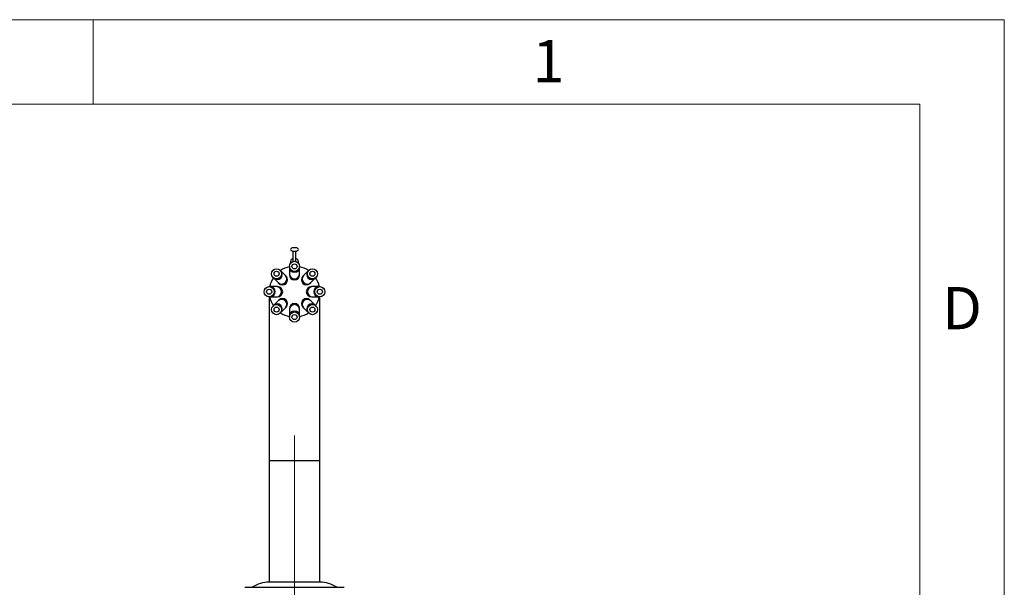
# Model space of a CAD drawing. Units: millimetres. Extents: x 0 to 432, y 0 to 279.
# Drawn here: x 315 to 432, y 212 to 279 of the extents above; entities that cross this region are included whole.
import ezdxf

# ---------------------------------------------------------------- set-up
doc = ezdxf.new("R2010")
doc.units = ezdxf.units.MM
doc.styles.add('SLDTEXTSTYLE2', font='TXT', dxfattribs={"width": 0.75})

# ---------------------------------------------------------------- blocks, each defined once
blk = doc.blocks.new('SW_CENTERMARKSYMBOL_0')
at = {"color": 0, "linetype": 'Continuous', "lineweight": 18}
for p, q in [((0, 5.08), (0, 69.49)), ((0, 0), (0, 2.54)), ((-5.08, 0), (-32.04, 0)), ((0, 0), (-2.54, 0)), ((0, 0), (0, -2.54)), ((0, 0), (2.54, 0)), ((5.08, 0), (32.04, 0)), ((0, -5.08), (0, -32.04))]:
    blk.add_line(p, q, dxfattribs=at)

msp = doc.modelspace()

# ---------------------------------------------------------------- linework, layer by layer
at = {"color": 7, "linetype": 'Continuous', "lineweight": 18}
for p, q in [((0, 279.4), (431.8, 279.4)), ((323.85, 269.4), (323.85, 279.4)), ((431.8, 0), (431.8, 279.4)), ((421.8, 269.4), (10, 269.4)), ((421.8, 10), (421.8, 269.4))]:
    msp.add_line(p, q, dxfattribs=at)
at = {"color": 7, "linetype": 'Continuous', "lineweight": 25}
for p, q in [((347.855, 252.399), (347.537, 252.399)), ((347.537, 252.399), (347.537, 252.392)), ((347.855, 252.392), (347.537, 252.392)), ((347.537, 251.997), (347.855, 251.997)), ((347.537, 250.773), (347.537, 251.997)), ((347.855, 252.399), (347.855, 252.392)), ((347.855, 250.773), (347.855, 251.997)), ((346.083, 249.656), (345.999, 249.74)), ((347.096, 250.195), (347.096, 250.075)), ((347.096, 250.075), (347.096, 249.314)), ((347.234, 250.805), (347.234, 250.578)), ((348.158, 250.578), (348.158, 250.806)), ((348.296, 250.075), (348.296, 250.195)), ((348.296, 249.314), (348.296, 250.075)), ((349.393, 249.74), (349.309, 249.656)), ((345.151, 248.892), (345.235, 248.807)), ((345.235, 248.807), (345.773, 248.269)), ((346.622, 249.118), (346.083, 249.656)), ((346.706, 249.033), (346.622, 249.118)), ((347.096, 249.314), (347.096, 249.195)), ((348.296, 249.195), (348.296, 249.314)), ((348.77, 249.118), (348.686, 249.033)), ((349.309, 249.656), (348.77, 249.118)), ((349.619, 248.269), (350.157, 248.807)), ((350.157, 248.807), (350.242, 248.892)), ((344.816, 247.795), (344.696, 247.795)), ((345.577, 247.795), (344.816, 247.795)), ((345.696, 247.795), (345.577, 247.795)), ((345.773, 248.269), (345.858, 248.185)), ((349.535, 248.185), (349.619, 248.269)), ((349.816, 247.795), (349.696, 247.795)), ((350.577, 247.795), (349.816, 247.795)), ((350.696, 247.795), (350.577, 247.795)), ((344.696, 246.595), (344.816, 246.595)), ((344.696, 246.595), (344.696, 227.195)), ((344.816, 246.595), (345.577, 246.595)), ((345.577, 246.595), (345.696, 246.595)), ((345.858, 246.205), (345.773, 246.12)), ((349.619, 246.12), (349.535, 246.205)), ((349.696, 246.595), (349.816, 246.595)), ((349.816, 246.595), (350.577, 246.595)), ((350.577, 246.595), (350.696, 246.595)), ((350.696, 227.195), (350.696, 246.595)), ((345.235, 245.582), (345.151, 245.498)), ((345.773, 246.12), (345.235, 245.582)), ((346.083, 244.734), (346.622, 245.272)), ((346.622, 245.272), (346.706, 245.356)), ((347.096, 245.195), (347.096, 245.075)), ((347.096, 245.075), (347.096, 244.314)), ((348.296, 245.075), (348.296, 245.195)), ((348.296, 244.314), (348.296, 245.075)), ((348.686, 245.356), (348.77, 245.272)), ((348.77, 245.272), (349.309, 244.734)), ((350.157, 245.582), (349.619, 246.12)), ((350.242, 245.498), (350.157, 245.582)), ((345.999, 244.649), (346.083, 244.734)), ((347.096, 244.314), (347.096, 244.195)), ((348.296, 244.195), (348.296, 244.314)), ((349.309, 244.734), (349.393, 244.649)), ((344.696, 227.195), (344.696, 212.795)), ((344.696, 227.195), (350.696, 227.195)), ((350.696, 212.795), (350.696, 227.195)), ((348.494, 212.795), (344.696, 212.795)), ((350.696, 212.795), (348.494, 212.795)), ((341.796, 212.195), (352.806, 212.195)), ((352.806, 212.195), (353.596, 212.195))]:
    msp.add_line(p, q, dxfattribs=at)
at = {"color": 7, "linetype": 'Continuous', "lineweight": 25, "flags": 128}
for points in [[(347.537, 252.392), (347.421, 252.377), (347.323, 252.335), (347.257, 252.27), (347.234, 252.195), (347.257, 252.119), (347.323, 252.055), (347.421, 252.012), (347.537, 251.997)], [(347.855, 251.997), (347.971, 252.012), (348.069, 252.055), (348.135, 252.119), (348.158, 252.195), (348.135, 252.27), (348.069, 252.335), (347.971, 252.377), (347.855, 252.392)], [(345.577, 246.595), (345.799, 246.641), (345.988, 246.771), (346.114, 246.965), (346.159, 247.195), (346.114, 247.424), (345.988, 247.619), (345.799, 247.749), (345.577, 247.795), (345.577, 247.795)], [(345.696, 246.595), (345.926, 246.641), (346.12, 246.771), (346.25, 246.965), (346.296, 247.195), (346.25, 247.424), (346.12, 247.619), (345.926, 247.749), (345.696, 247.795), (345.696, 247.795)]]:
    msp.add_lwpolyline(points, dxfattribs=at)
at = {"color": 7, "linetype": 'Continuous', "lineweight": 25}
for centre, radius in [((345.575, 249.316), 0.6), ((347.696, 250.195), 0.6), ((347.696, 250.195), 0.3), ((349.817, 249.316), 0.6), ((345.575, 249.316), 0.3), ((349.817, 249.316), 0.3), ((344.696, 247.195), 0.6), ((344.696, 247.195), 0.3), ((350.696, 247.195), 0.6), ((350.696, 247.195), 0.3), ((345.575, 245.074), 0.6), ((345.575, 245.074), 0.3), ((349.817, 245.074), 0.6), ((349.817, 245.074), 0.3), ((347.696, 244.195), 0.6), ((347.696, 244.195), 0.3)]:
    msp.add_circle(centre, radius, dxfattribs=at)
for centre, radius, start, end in [((347.537, 250.805), 0.303, 90, 214.48035), ((347.855, 250.805), 0.303, 325.51965, 90), ((347.696, 247.195), 3, 101.47834, 123.52166), ((347.696, 250.088), 0.6, 181.16578, 358.83422), ((347.696, 247.195), 3, 56.47834, 78.46304), ((347.696, 247.195), 3, 146.47834, 168.52166), ((345.651, 249.24), 0.6, 226.16578, 43.83422), ((346.187, 248.704), 0.6, 226.39758, 43.60242), ((346.282, 248.609), 0.6, 225, 45), ((347.696, 249.329), 0.6, 181.39758, 358.60242), ((347.696, 249.195), 0.6, 180, 0), ((349.11, 248.609), 0.6, 135, 315), ((349.205, 248.704), 0.6, 136.39758, 313.60242), ((349.742, 249.24), 0.6, 136.16578, 313.83422), ((347.696, 247.195), 3, 11.53696, 33.52166), ((344.803, 247.195), 0.6, 271.16578, 88.83422), ((349.696, 247.195), 0.6, 90, 270), ((349.828, 247.195), 0.6, 91.16578, 268.83422), ((350.589, 247.195), 0.6, 91.16578, 268.83422), ((347.696, 247.195), 3, 191.47834, 213.52166), ((346.189, 245.688), 0.6, 316.16578, 133.83422), ((346.282, 245.781), 0.6, 315, 135), ((349.11, 245.781), 0.6, 45, 225), ((349.205, 245.686), 0.6, 46.39758, 223.60242), ((347.696, 247.195), 3, 326.47834, 348.46304), ((345.651, 245.149), 0.6, 316.16578, 133.83422), ((347.696, 245.195), 0.6, 0, 180), ((347.696, 245.063), 0.6, 1.16578, 178.83422), ((349.742, 245.149), 0.6, 46.16578, 223.83422), ((347.696, 247.195), 3, 236.47834, 258.52166), ((347.696, 244.302), 0.6, 1.16578, 178.83422), ((347.696, 247.195), 3, 281.53696, 303.52166), ((344.696, 209.161), 3.633, 90, 123.39849), ((350.696, 209.161), 3.633, 56.60151, 90)]:
    msp.add_arc(centre, radius, start, end, dxfattribs=at)

# ---------------------------------------------------------------- block references
at = {"color": 7, "linetype": 'Continuous', "lineweight": 18}
msp.add_blockref('SW_CENTERMARKSYMBOL_0', (347.696, 160.695), dxfattribs=at)

# ---------------------------------------------------------------- texts
at = {"color": 7, "linetype": 'Continuous', "lineweight": 0, "char_height": 5, "attachment_point": 2, "style": 'SLDTEXTSTYLE2'}
for s, insert in [('1', (377.787, 276.984)), ('D', (426.8, 247.747))]:
    msp.add_mtext(s, dxfattribs=dict(at, insert=insert))

doc.saveas('drawing.dxf')
